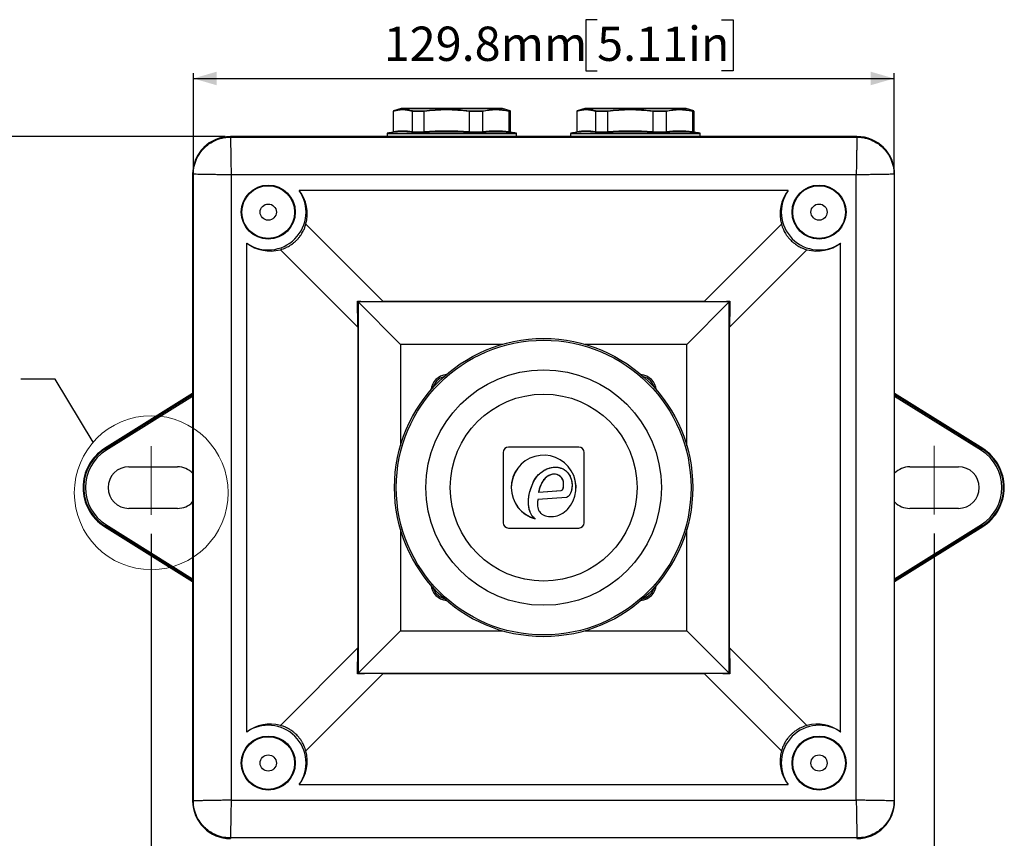
# Model space of a CAD drawing. Units: millimetres. Extents: x 5 to 836, y 5 to 589.
# Drawn here: x 189 to 371, y 272 to 424 of the extents above; entities that cross this region are included whole.
import ezdxf

# ---------------------------------------------------------------- set-up
doc = ezdxf.new("R2010")
doc.units = ezdxf.units.MM
doc.linetypes.add('CENTERX2', pattern=[20.32, 12.7, -2.54, 2.54, -2.54])
doc.layers.add('BORDER', color=179, linetype='Continuous')
doc.styles.add('SLDTEXTSTYLE9', font='TXT', dxfattribs={"width": 0.605})
doc.dimstyles.new('SLDDIMSTYLE0', dxfattribs={"dimtxt": 6.163965, "dimasz": 4.3, "dimexe": 0, "dimexo": 0.0625, "dimgap": 1.540991, "dimtad": 1, "dimdec": 1, "dimrnd": 1e-09, "dimzin": 4, "dimdsep": 46, "dimtxsty": 'SLDTEXTSTYLE9', "dimsah": 1, "dimcen": 0.09, "dimadec": 0, "dimazin": 1, "dimtfac": 1, "dimtdec": 1, "dimtofl": 0, "dimtmove": 0, "dimatfit": 3, "dimfxl": 0, "dimfrac": 2, "dimtolj": 1, "dimtzin": 12, "dimarcsym": 0})
doc.dimstyles.new('SLDDIMSTYLE1', dxfattribs={"dimtxt": 6.163965, "dimasz": 4.3, "dimexe": 0, "dimexo": 0.0625, "dimgap": 1.540991, "dimtad": 1, "dimdec": 1, "dimrnd": 1e-09, "dimzin": 12, "dimdsep": 46, "dimtxsty": 'SLDTEXTSTYLE9', "dimsah": 1, "dimcen": 0.09, "dimadec": 0, "dimazin": 3, "dimtfac": 1, "dimtdec": 1, "dimtofl": 0, "dimtmove": 0, "dimatfit": 3, "dimfxl": 0, "dimfrac": 2, "dimtolj": 1, "dimtzin": 12, "dimarcsym": 0})
doc.dimstyles.new('SLDDIMSTYLE2', dxfattribs={"dimtxt": 0.18, "dimasz": 4.3, "dimexe": 0, "dimexo": 0.0625, "dimgap": 0, "dimtad": 0, "dimtih": 1, "dimtoh": 1, "dimdec": 0, "dimrnd": 1e-09, "dimzin": 0, "dimdsep": 46, "dimtxsty": 'Standard', "dimblk1": 'NONE', "dimblk2": 'NONE', "dimsah": 1, "dimcen": 0.09, "dimadec": 0, "dimazin": 0, "dimtfac": 4.3, "dimtdec": 0, "dimtofl": 0, "dimtmove": 0, "dimatfit": 3, "dimldrblk": 'NONE', "dimfxl": 0, "dimfrac": 2, "dimtolj": 1, "dimtzin": 0, "dimarcsym": 0})

# ---------------------------------------------------------------- blocks, each defined once
blk = doc.blocks.new('_D')
at = {"layer": 'BORDER'}
for p, q in [((213.51, 328.35), (213.51, 153.91)), ((358.47, 328.38), (358.47, 153.91)), ((296.56, 165.79), (294.44, 165.79)), ((294.44, 165.79), (294.44, 156.32)), ((319.6, 165.79), (321.72, 165.79)), ((321.72, 165.79), (321.72, 156.32)), ((294.44, 156.32), (296.56, 156.32)), ((321.72, 156.32), (319.6, 156.32)), ((213.51, 154.91), (358.47, 154.91))]:
    blk.add_line(p, q, dxfattribs=at)
for points in [[(213.51, 154.91), (217.81, 153.66), (217.81, 156.16)], [(358.47, 154.91), (354.17, 156.16), (354.17, 153.66)]]:
    blk.add_solid(points, dxfattribs=at)
at = {"layer": 'BORDER', "char_height": 6.35, "attachment_point": 1, "style": 'SLDTEXTSTYLE9'}
for s, insert in [('145.0mm', (257.05, 164.51)), ('5.71in', (296.56, 164.51))]:
    blk.add_mtext(s, dxfattribs=dict(at, insert=insert))
blk = doc.blocks.new('_D_1')
at = {"layer": 'BORDER'}
for p, q in [((227.17, 401.89), (172.43, 401.89)), ((173.43, 401.89), (173.43, 185.27)), ((162.55, 312.75), (162.55, 314.86)), ((162.55, 314.86), (172.02, 314.86)), ((172.02, 314.86), (172.02, 312.75)), ((162.55, 289.7), (162.55, 287.58)), ((172.02, 287.58), (172.02, 289.7)), ((162.55, 287.58), (172.02, 287.58)), ((248.16, 185.27), (172.43, 185.27))]:
    blk.add_line(p, q, dxfattribs=at)
for points in [[(173.43, 401.89), (172.18, 397.59), (174.68, 397.59)], [(173.43, 185.27), (174.68, 189.57), (172.18, 189.57)]]:
    blk.add_solid(points, dxfattribs=at)
at = {"layer": 'BORDER', "char_height": 6.35, "attachment_point": 1, "rotation": 90, "style": 'SLDTEXTSTYLE9'}
for s, insert in [('8.53in', (163.83, 289.7)), ('216.6mm', (163.83, 250.19))]:
    blk.add_mtext(s, dxfattribs=dict(at, insert=insert))
blk = doc.blocks.new('_D_2')
at = {"layer": 'BORDER'}
for p, q in [((296.07, 423.51), (293.96, 423.51)), ((293.96, 423.51), (293.96, 414.05)), ((319.12, 423.51), (321.24, 423.51)), ((321.24, 423.51), (321.24, 414.05)), ((293.96, 414.05), (296.07, 414.05)), ((321.24, 414.05), (319.12, 414.05)), ((221.3, 395.89), (221.3, 413.63)), ((221.3, 412.63), (351.05, 412.63)), ((351.05, 395.89), (351.05, 413.63))]:
    blk.add_line(p, q, dxfattribs=at)
for points in [[(221.3, 412.63), (225.6, 411.38), (225.6, 413.88)], [(351.05, 412.63), (346.75, 413.88), (346.75, 411.38)]]:
    blk.add_solid(points, dxfattribs=at)
at = {"layer": 'BORDER', "char_height": 6.35, "attachment_point": 1, "style": 'SLDTEXTSTYLE9'}
for s, insert in [('129.8mm', (256.56, 422.23)), ('5.11in', (296.07, 422.23))]:
    blk.add_mtext(s, dxfattribs=dict(at, insert=insert))
blk = doc.blocks.new('_None')

msp = doc.modelspace()

# ---------------------------------------------------------------- linework, layer by layer
at = {"color": 7, "linetype": 'Continuous', "lineweight": 25}
for p, q in [((259.81, 407.09), (258.39, 406.62)), ((259.84, 407.1), (278.51, 407.1)), ((261.86, 406.62), (264.01, 406.62)), ((272.37, 406.62), (274.79, 406.62)), ((279.96, 406.62), (278.54, 407.09)), ((293.81, 407.09), (292.39, 406.62)), ((293.84, 407.1), (312.51, 407.1)), ((295.86, 406.62), (298.01, 406.62)), ((306.37, 406.62), (308.79, 406.62)), ((313.96, 406.62), (312.54, 407.09)), ((258.32, 406.53), (258.32, 402.76)), ((258.33, 406.53), (258.33, 406.53)), ((258.33, 406.53), (258.33, 402.76)), ((264, 406.53), (261.8, 406.53)), ((261.8, 406.53), (261.8, 402.76)), ((261.8, 406.53), (261.8, 406.53)), ((264, 406.53), (264, 406.53)), ((264, 406.53), (264, 402.76)), ((274.84, 406.53), (272.38, 406.53)), ((272.38, 406.53), (272.38, 402.76)), ((272.38, 406.53), (272.38, 406.53)), ((274.84, 406.53), (274.84, 406.53)), ((274.84, 406.53), (274.84, 402.76)), ((279.75, 406.53), (279.75, 406.53)), ((279.75, 406.53), (279.75, 402.76)), ((280.02, 402.76), (280.02, 406.53)), ((292.32, 406.53), (292.32, 402.76)), ((292.33, 406.53), (292.33, 406.53)), ((292.33, 406.53), (292.33, 402.76)), ((298, 406.53), (295.8, 406.53)), ((295.8, 406.53), (295.8, 402.76)), ((295.8, 406.53), (295.8, 406.53)), ((298, 406.53), (298, 406.53)), ((298, 406.53), (298, 402.76)), ((308.84, 406.53), (306.38, 406.53)), ((306.38, 406.53), (306.38, 402.76)), ((306.38, 406.53), (306.38, 406.53)), ((308.84, 406.53), (308.84, 406.53)), ((308.84, 406.53), (308.84, 402.76)), ((313.75, 406.53), (313.75, 406.53)), ((313.75, 406.53), (313.75, 402.76)), ((314.02, 402.76), (314.02, 406.53)), ((228.17, 401.77), (228.17, 401.89)), ((344.17, 401.89), (228.17, 401.89)), ((228.17, 401.77), (344.17, 401.77)), ((257.17, 402.41), (257.17, 401.89)), ((258.33, 402.76), (258.33, 402.76)), ((263.97, 402.66), (261.72, 402.66)), ((261.8, 402.76), (264, 402.76)), ((261.8, 402.76), (261.8, 402.76)), ((264, 402.76), (264, 402.76)), ((272.38, 402.76), (274.84, 402.76)), ((272.38, 402.76), (272.38, 402.76)), ((274.91, 402.66), (272.38, 402.66)), ((274.84, 402.76), (274.84, 402.76)), ((279.75, 402.76), (279.75, 402.76)), ((281.17, 401.89), (281.17, 402.41)), ((291.17, 402.41), (291.17, 401.89)), ((292.33, 402.76), (292.33, 402.76)), ((297.97, 402.66), (295.72, 402.66)), ((295.8, 402.76), (298, 402.76)), ((295.8, 402.76), (295.8, 402.76)), ((298, 402.76), (298, 402.76)), ((306.38, 402.76), (308.84, 402.76)), ((306.38, 402.76), (306.38, 402.76)), ((308.91, 402.66), (306.38, 402.66)), ((308.84, 402.76), (308.84, 402.76)), ((313.75, 402.76), (313.75, 402.76)), ((315.17, 401.89), (315.17, 402.41)), ((344.17, 401.77), (344.17, 401.89)), ((221.3, 394.89), (221.17, 394.89)), ((221.17, 394.89), (221.17, 278.89)), ((221.3, 278.89), (221.3, 394.89)), ((228.3, 394.77), (228.3, 279.02)), ((344.05, 394.77), (228.3, 394.77)), ((344.05, 279.02), (344.05, 394.77)), ((351.05, 394.89), (351.05, 278.89)), ((351.05, 394.89), (351.17, 394.89)), ((351.17, 278.89), (351.17, 394.89)), ((331.43, 391.89), (240.92, 391.89)), ((242.13, 385.65), (256.47, 371.32)), ((315.88, 371.32), (330.21, 385.65)), ((231.17, 382.15), (231.17, 291.64)), ((341.17, 291.64), (341.17, 382.15)), ((251.75, 366.6), (237.41, 380.93)), ((334.93, 380.93), (320.6, 366.6)), ((251.68, 371.39), (251.82, 371.25)), ((251.82, 371.25), (251.82, 302.54)), ((320.53, 371.25), (251.82, 371.25)), ((251.82, 371.25), (259.66, 363.4)), ((315.88, 371.32), (256.47, 371.32)), ((320.53, 371.25), (312.68, 363.4)), ((320.67, 371.39), (320.53, 371.25)), ((320.53, 302.54), (320.53, 371.25)), ((251.75, 366.6), (251.75, 307.19)), ((320.6, 307.19), (320.6, 366.6)), ((221.17, 354.29), (204.87, 344.1)), ((367.48, 344.1), (351.17, 354.29)), ((204.94, 343.99), (204.87, 344.1)), ((205.1, 343.73), (204.94, 343.99)), ((278.67, 343.39), (278.67, 330.39)), ((292.67, 344.39), (279.67, 344.39)), ((293.67, 330.39), (293.67, 343.39)), ((367.25, 343.73), (367.41, 343.99)), ((367.41, 343.99), (367.48, 344.1)), ((209.37, 340.75), (218.37, 340.75)), ((353.97, 340.75), (362.97, 340.75)), ((285.24, 336.04), (289.42, 336.35)), ((285.25, 336.05), (285.24, 336.05)), ((285.25, 336.05), (289.41, 336.35)), ((289.41, 336.35), (289.41, 336.35)), ((290.39, 335.08), (285.09, 334.69)), ((290.39, 335.07), (285.1, 334.68)), ((290.39, 335.07), (290.39, 335.08)), ((218.37, 333.03), (209.37, 333.03)), ((362.97, 333.03), (353.97, 333.03)), ((205.1, 330.05), (204.94, 329.8)), ((367.25, 330.05), (367.41, 329.8)), ((204.94, 329.8), (204.87, 329.69)), ((204.87, 329.69), (221.17, 319.5)), ((279.67, 329.39), (292.67, 329.39)), ((351.17, 319.5), (367.48, 329.69)), ((367.41, 329.8), (367.48, 329.69)), ((251.82, 302.54), (259.66, 310.38)), ((320.53, 302.54), (312.68, 310.38)), ((237.41, 292.86), (251.75, 307.19)), ((320.6, 307.19), (334.93, 292.86)), ((256.47, 302.47), (242.13, 288.13)), ((251.68, 302.4), (251.82, 302.54)), ((251.82, 302.54), (320.53, 302.54)), ((256.47, 302.47), (315.88, 302.47)), ((330.21, 288.13), (315.88, 302.47)), ((320.67, 302.4), (320.53, 302.54)), ((240.92, 281.89), (331.43, 281.89)), ((228.3, 279.02), (344.05, 279.02)), ((221.3, 278.89), (221.17, 278.89)), ((351.05, 278.89), (351.17, 278.89)), ((344.17, 272.02), (228.17, 272.02)), ((228.17, 272.02), (228.17, 271.89)), ((344.17, 272.02), (344.17, 271.89))]:
    msp.add_line(p, q, dxfattribs=at)
at = {"color": 8, "linetype": 'Continuous', "lineweight": 25}
for p, q in [((258.39, 406.62), (258.4, 406.62)), ((268.25, 407.09), (259.81, 407.09)), ((278.54, 407.09), (268.25, 407.09)), ((279.69, 406.62), (279.96, 406.62)), ((292.39, 406.62), (292.4, 406.62)), ((302.25, 407.09), (293.81, 407.09)), ((312.54, 407.09), (302.25, 407.09)), ((313.69, 406.62), (313.96, 406.62)), ((258.33, 406.53), (258.32, 406.53)), ((280.02, 406.53), (279.75, 406.53)), ((292.33, 406.53), (292.32, 406.53)), ((314.02, 406.53), (313.75, 406.53)), ((267.99, 402.41), (257.17, 402.41)), ((257.26, 402.51), (268, 402.51)), ((258.24, 402.66), (258.24, 402.66)), ((258.32, 402.76), (258.33, 402.76)), ((281.17, 402.41), (267.99, 402.41)), ((268, 402.51), (281.09, 402.51)), ((279.75, 402.76), (280.02, 402.76)), ((280.11, 402.66), (279.83, 402.66)), ((301.99, 402.41), (291.17, 402.41)), ((291.26, 402.51), (302, 402.51)), ((292.24, 402.66), (292.24, 402.66)), ((292.32, 402.76), (292.33, 402.76)), ((315.17, 402.41), (301.99, 402.41)), ((302, 402.51), (315.09, 402.51)), ((313.75, 402.76), (314.02, 402.76)), ((314.11, 402.66), (313.83, 402.66)), ((259.66, 363.4), (259.66, 344.59)), ((278.47, 363.4), (259.66, 363.4)), ((312.68, 363.4), (293.87, 363.4)), ((312.68, 344.59), (312.68, 363.4)), ((204.94, 343.99), (221.17, 354.13)), ((221.17, 353.78), (205.1, 343.73)), ((351.17, 354.13), (367.41, 343.99)), ((367.25, 343.73), (351.17, 353.78)), ((205.1, 330.05), (221.17, 320.01)), ((351.17, 320.01), (367.25, 330.05)), ((221.17, 319.66), (204.94, 329.8)), ((259.66, 329.19), (259.66, 310.38)), ((312.68, 310.38), (312.68, 329.19)), ((367.41, 329.8), (351.17, 319.66)), ((259.66, 310.38), (278.47, 310.38)), ((293.87, 310.38), (312.68, 310.38))]:
    msp.add_line(p, q, dxfattribs=at)
at = {"color": 179, "linetype": 'CENTERX2', "lineweight": 18}
msp.add_line((358.47, 344.6), (358.47, 329.38), dxfattribs=at)
at = {"color": 7, "linetype": 'Continuous', "lineweight": 25, "flags": 128}
for points in [[(285.24, 336.05), (285.24, 336.04), (285.24, 336.04)], [(289.41, 336.35), (289.41, 336.35), (289.42, 336.35), (289.42, 336.35)], [(285.1, 334.68), (285.1, 334.69), (285.09, 334.69)], [(290.55, 332.79), (290.55, 332.79), (290.55, 332.79), (290.55, 332.79)]]:
    msp.add_lwpolyline(points, dxfattribs=at)
at = {"color": 7, "linetype": 'Continuous', "lineweight": 25}
for centre, radius in [((235.17, 387.89), 5), ((235.17, 387.89), 4.88), ((337.17, 387.89), 5), ((337.17, 387.89), 4.88), ((235.17, 387.89), 1.5), ((337.17, 387.89), 1.5), ((286.17, 336.89), 27.61), ((286.17, 336.89), 27.29), ((286.17, 336.89), 21.8), ((286.17, 336.89), 17.3), ((235.17, 285.89), 5), ((235.17, 285.89), 4.88), ((337.17, 285.89), 5), ((337.17, 285.89), 4.88), ((235.17, 285.89), 1.5), ((337.17, 285.89), 1.5)]:
    msp.add_circle(centre, radius, dxfattribs=at)
at = {"color": 7, "linetype": 'Continuous', "lineweight": 18}
msp.add_circle((213.51, 335.94), 14.25, dxfattribs=at)
at = {"color": 7, "linetype": 'Continuous', "lineweight": 25}
for centre, radius, start, end in [((258.42, 406.53), 0.1, 108.4349, 180), ((259.84, 407), 0.1, 90, 108.4349), ((278.51, 407), 0.1, 71.5651, 90), ((279.92, 406.53), 0.1, 0, 71.5651), ((292.42, 406.53), 0.1, 108.4349, 180), ((293.84, 407), 0.1, 90, 108.4349), ((312.51, 407), 0.1, 71.5651, 90), ((313.92, 406.53), 0.1, 0, 71.5651), ((228.17, 394.89), 7, 90, 180), ((257.27, 402.41), 0.1, 99.1418, 180), ((269.17, 328.47), 75, 98.3839, 99.1418), ((259.98, 390.11), 12.68, 82.1073, 97.8927), ((258.22, 402.76), 0.1, 278.3839, 0), ((260.06, 390.19), 12.69, 82.1448, 97.8552), ((268.18, 329.19), 73.59, 86.7255, 93.2745), ((268.19, 329.19), 73.69, 86.7411, 93.2589), ((277.3, 377.54), 25.35, 84.4425, 95.5575), ((277.37, 377.47), 25.31, 84.4159, 95.5841), ((280.12, 402.76), 0.1, 180, 261.6161), ((269.17, 328.47), 75, 80.8582, 81.6161), ((281.07, 402.41), 0.1, 0, 80.8582), ((291.27, 402.41), 0.1, 99.1418, 180), ((303.17, 328.47), 75, 98.3839, 99.1418), ((293.98, 390.11), 12.68, 82.1073, 97.8927), ((292.22, 402.76), 0.1, 278.3839, 0), ((294.06, 390.19), 12.69, 82.1448, 97.8552), ((302.18, 329.19), 73.59, 86.7255, 93.2745), ((302.19, 329.19), 73.69, 86.7411, 93.2589), ((311.3, 377.54), 25.35, 84.4425, 95.5575), ((311.37, 377.47), 25.31, 84.4159, 95.5841), ((314.12, 402.76), 0.1, 180, 261.6161), ((303.17, 328.47), 75, 80.8582, 81.6161), ((315.07, 402.41), 0.1, 0, 80.8582), ((344.17, 394.89), 7, 0, 90), ((235.17, 387.89), 7, 235.1501, 34.8499), ((337.17, 387.89), 7, 145.1501, 304.8499), ((268.5, 354.57), 2.95, 105.4383, 164.5617), ((209.37, 336.89), 8.5, 122, 238), ((209.37, 336.89), 8.37, 122, 238), ((209.37, 336.89), 8.07, 122, 238), ((279.67, 343.39), 1, 90, 180), ((286.17, 336.89), 6, 316.8417, 254.8442), ((286.17, 336.89), 5.99, 316.8453, 254.5577), ((292.67, 343.39), 1, 0, 90), ((362.97, 336.89), 8.07, 302, 58), ((362.97, 336.89), 8.37, 302, 58), ((362.97, 336.89), 8.5, 302, 58), ((209.37, 336.89), 3.86, 90, 270), ((218.37, 336.89), 3.86, 43.5044, 90), ((353.97, 336.89), 3.86, 90, 136.4956), ((362.97, 336.89), 3.86, 270, 90), ((218.37, 336.89), 3.86, 270, 316.4956), ((353.97, 336.89), 3.86, 223.5044, 270), ((279.67, 330.39), 1, 180, 270), ((292.67, 330.39), 1, 270, 0), ((268.5, 319.22), 2.95, 195.4383, 254.5617), ((235.17, 285.89), 7, 325.1501, 124.8499), ((337.17, 285.89), 7, 55.1501, 214.8499), ((228.17, 278.89), 7, 180, 270), ((344.17, 278.89), 7, 270, 0)]:
    msp.add_arc(centre, radius, start, end, dxfattribs=at)
at = {"color": 8, "linetype": 'Continuous', "lineweight": 25}
for centre, radius, start, end in [((268.5, 354.57), 3.25, 96.0997, 173.9003), ((303.85, 354.57), 3.25, 6.0997, 83.9003), ((303.85, 354.57), 2.95, 15.4383, 74.5617), ((268.5, 319.22), 3.25, 186.0997, 263.9003), ((303.85, 319.22), 3.25, 276.0997, 353.9003), ((303.85, 319.22), 2.95, 285.4383, 344.5617)]:
    msp.add_arc(centre, radius, start, end, dxfattribs=at)
at = {"color": 7, "linetype": 'Continuous', "lineweight": 25}
for centre, major_axis, ratio, start_param, end_param in [((235.17, 387.53), (0, 7.22), 0.998747, 4.44913, 5.361151), ((337.17, 387.53), (0, 7.22), 0.998747, 0.922034, 1.834056), ((235.54, 387.89), (7.22, 0), 0.998747, 4.063627, 4.975648), ((336.81, 387.89), (7.22, 0), 0.998747, 4.44913, 5.361151), ((251.47, 371.6), (7.26, -0.19), 0.027844, 4.74174, 5.472818), ((251.47, 371.6), (-0.19, 7.26), 0.027844, 3.95196, 4.683038), ((320.88, 371.6), (7.26, 0.19), 0.027844, 3.95196, 4.683038), ((320.88, 371.6), (0.19, 7.26), 0.027844, 1.600147, 2.331225), ((251.47, 302.19), (0.19, 7.26), 0.027844, 4.74174, 5.472818), ((320.88, 302.19), (-0.19, 7.26), 0.027844, 0.810367, 1.541446), ((251.47, 302.19), (7.26, 0.19), 0.027844, 0.810367, 1.541446), ((320.88, 302.19), (7.26, -0.19), 0.027844, 1.600147, 2.331225), ((235.54, 285.89), (7.22, 0), 0.998747, 1.307537, 2.219559), ((336.81, 285.89), (7.22, 0), 0.998747, 0.922034, 1.834056), ((235.17, 286.26), (0, 7.22), 0.998747, 4.063627, 4.975648), ((337.17, 286.26), (0, 7.22), 0.998747, 1.307537, 2.219559)]:
    msp.add_ellipse(centre, major_axis=major_axis, ratio=ratio, start_param=start_param, end_param=end_param, dxfattribs=at)
for points in [[(261.8, 406.53), (261.22, 406.67), (260.06, 406.95), (258.91, 406.67), (258.33, 406.53)], [(279.75, 406.53), (278.93, 406.67), (277.3, 406.95), (275.66, 406.67), (274.84, 406.53)], [(295.8, 406.53), (295.22, 406.67), (294.06, 406.95), (292.91, 406.67), (292.33, 406.53)], [(313.75, 406.53), (312.93, 406.67), (311.3, 406.95), (309.66, 406.67), (308.84, 406.53)]]:
    msp.add_open_spline(points, degree=3, dxfattribs=at)
for points, knots in [([(258.4, 406.62), (258.39, 406.62), (258.39, 406.62), (258.37, 406.61), (258.36, 406.6), (258.35, 406.59), (258.34, 406.58), (258.33, 406.56), (258.33, 406.54), (258.33, 406.53), (258.33, 406.53)], [0, 0, 0, 0, 0.024817, 0.198106, 0.331221, 0.46803, 0.599139, 0.733915, 0.865041, 1, 1, 1, 1]), ([(258.4, 406.62), (258.97, 406.76), (259.62, 406.92), (260.55, 406.9), (261.13, 406.83), (261.63, 406.69), (261.86, 406.62)], [0, 0, 0, 0, 0.499855, 0.560997, 0.805694, 1, 1, 1, 1]), ([(261.86, 406.62), (261.86, 406.62), (261.85, 406.62), (261.84, 406.61), (261.82, 406.59), (261.8, 406.56), (261.8, 406.54), (261.8, 406.53)], [0, 0, 0, 0, 0.024887, 0.198661, 0.468417, 0.734129, 1, 1, 1, 1]), ([(272.38, 406.53), (270.97, 406.67), (268.18, 406.95), (265.39, 406.67), (264, 406.53)], [0, 0, 0, 0, 0.501791, 1, 1, 1, 1]), ([(264.01, 406.62), (264.01, 406.62), (264.01, 406.62), (264, 406.61), (264, 406.59), (264, 406.56), (264, 406.54), (264, 406.53)], [0, 0, 0, 0, 0.024887, 0.198661, 0.468417, 0.734129, 1, 1, 1, 1]), ([(264.01, 406.62), (264.7, 406.7), (266.09, 406.86), (267.65, 406.91), (268.86, 406.9), (269.72, 406.87), (270.95, 406.79), (271.83, 406.69), (272.37, 406.62)], [0, 0, 0, 0, 0.248589, 0.498168, 0.559532, 0.682275, 0.805155, 1, 1, 1, 1]), ([(272.37, 406.62), (272.37, 406.62), (272.38, 406.62), (272.38, 406.61), (272.38, 406.59), (272.38, 406.56), (272.38, 406.54), (272.38, 406.53)], [0, 0, 0, 0, 0.024887, 0.198661, 0.468417, 0.734129, 1, 1, 1, 1]), ([(274.79, 406.62), (275.61, 406.76), (276.52, 406.92), (277.84, 406.9), (278.66, 406.83), (279.37, 406.69), (279.69, 406.62)], [0, 0, 0, 0, 0.499855, 0.560997, 0.805694, 1, 1, 1, 1]), ([(274.79, 406.62), (274.79, 406.62), (274.8, 406.62), (274.81, 406.61), (274.83, 406.59), (274.84, 406.56), (274.84, 406.54), (274.84, 406.53)], [0, 0, 0, 0, 0.024887, 0.198661, 0.468417, 0.734129, 1, 1, 1, 1]), ([(279.75, 406.53), (279.75, 406.53), (279.75, 406.54), (279.75, 406.56), (279.74, 406.58), (279.73, 406.59), (279.72, 406.6), (279.71, 406.61), (279.7, 406.62), (279.69, 406.62), (279.69, 406.62)], [0, 0, 0, 0, 0.131113, 0.266085, 0.39718, 0.53197, 0.665075, 0.801894, 0.975183, 1, 1, 1, 1]), ([(292.4, 406.62), (292.39, 406.62), (292.39, 406.62), (292.37, 406.61), (292.36, 406.6), (292.35, 406.59), (292.34, 406.58), (292.33, 406.56), (292.33, 406.54), (292.33, 406.53), (292.33, 406.53)], [0, 0, 0, 0, 0.024817, 0.198106, 0.331221, 0.46803, 0.599139, 0.733915, 0.865041, 1, 1, 1, 1]), ([(292.4, 406.62), (292.97, 406.76), (293.62, 406.92), (294.55, 406.9), (295.13, 406.83), (295.63, 406.69), (295.86, 406.62)], [0, 0, 0, 0, 0.4998554, 0.5609974, 0.8056943, 1, 1, 1, 1]), ([(295.86, 406.62), (295.86, 406.62), (295.85, 406.62), (295.84, 406.61), (295.82, 406.59), (295.8, 406.56), (295.8, 406.54), (295.8, 406.53)], [0, 0, 0, 0, 0.024887, 0.198661, 0.468417, 0.734129, 1, 1, 1, 1]), ([(306.38, 406.53), (304.97, 406.67), (302.18, 406.95), (299.39, 406.67), (298, 406.53)], [0, 0, 0, 0, 0.501791, 1, 1, 1, 1]), ([(298.01, 406.62), (298.01, 406.62), (298.01, 406.62), (298, 406.61), (298, 406.59), (298, 406.56), (298, 406.54), (298, 406.53)], [0, 0, 0, 0, 0.024887, 0.198661, 0.468417, 0.734129, 1, 1, 1, 1]), ([(298.01, 406.62), (298.7, 406.7), (300.09, 406.86), (301.65, 406.91), (302.86, 406.9), (303.72, 406.87), (304.95, 406.79), (305.83, 406.69), (306.37, 406.62)], [0, 0, 0, 0, 0.248589, 0.498168, 0.559532, 0.682275, 0.805155, 1, 1, 1, 1]), ([(306.37, 406.62), (306.37, 406.62), (306.38, 406.62), (306.38, 406.61), (306.38, 406.59), (306.38, 406.56), (306.38, 406.54), (306.38, 406.53)], [0, 0, 0, 0, 0.024887, 0.198661, 0.468417, 0.734129, 1, 1, 1, 1]), ([(308.79, 406.62), (309.61, 406.76), (310.52, 406.92), (311.84, 406.9), (312.66, 406.83), (313.37, 406.69), (313.69, 406.62)], [0, 0, 0, 0, 0.499855, 0.560997, 0.805694, 1, 1, 1, 1]), ([(308.79, 406.62), (308.79, 406.62), (308.8, 406.62), (308.81, 406.61), (308.83, 406.59), (308.84, 406.56), (308.84, 406.54), (308.84, 406.53)], [0, 0, 0, 0, 0.024887, 0.198661, 0.468417, 0.734129, 1, 1, 1, 1]), ([(313.75, 406.53), (313.75, 406.53), (313.75, 406.54), (313.75, 406.56), (313.74, 406.58), (313.73, 406.59), (313.72, 406.6), (313.71, 406.61), (313.7, 406.62), (313.69, 406.62), (313.69, 406.62)], [0, 0, 0, 0, 0.131113, 0.266085, 0.39718, 0.53197, 0.665075, 0.801894, 0.975183, 1, 1, 1, 1]), ([(221.3, 394.89), (221.32, 395.27), (221.36, 396.17), (221.77, 397.54), (222.45, 398.79), (223.29, 399.78), (224.28, 400.62), (225.53, 401.3), (226.9, 401.71), (227.79, 401.75), (228.17, 401.77)], [0, 0, 0, 0, 0.105529, 0.248317, 0.39268, 0.5, 0.607321, 0.751683, 0.894471, 1, 1, 1, 1]), ([(228.17, 401.77), (228.17, 401.74), (228.18, 401.68), (228.18, 401.31), (228.19, 400.84), (228.2, 400.32), (228.21, 399.76), (228.22, 399.21), (228.23, 398.67), (228.24, 398.08), (228.25, 397.3), (228.27, 396.21), (228.29, 395.3), (228.3, 394.77)], [0, 0, 0, 0, 0.1196792, 0.2428595, 0.3269998, 0.4127005, 0.4999619, 0.5578864, 0.6188908, 0.6829751, 0.7501388, 0.854519, 1, 1, 1, 1]), ([(258.24, 402.66), (258.24, 402.66), (258.25, 402.67), (258.25, 402.67), (258.27, 402.67), (258.28, 402.68), (258.3, 402.69), (258.31, 402.7), (258.32, 402.72), (258.32, 402.73), (258.33, 402.75), (258.33, 402.76), (258.33, 402.76)], [0, 0, 0, 0, 0.022248, 0.062655, 0.180581, 0.301817, 0.41747, 0.53633, 0.650605, 0.768099, 0.882381, 1, 1, 1, 1]), ([(261.72, 402.66), (261.72, 402.66), (261.73, 402.67), (261.74, 402.67), (261.76, 402.68), (261.78, 402.7), (261.79, 402.73), (261.8, 402.75), (261.8, 402.76)], [0, 0, 0, 0, 0.022321, 0.062859, 0.301977, 0.536454, 0.768175, 1, 1, 1, 1]), ([(264, 402.76), (264, 402.75), (264, 402.73), (263.99, 402.7), (263.99, 402.68), (263.98, 402.67), (263.98, 402.67), (263.97, 402.66), (263.97, 402.66)], [0, 0, 0, 0, 0.2318247, 0.463546, 0.6980231, 0.9371406, 0.9776789, 1, 1, 1, 1]), ([(272.38, 402.76), (272.38, 402.75), (272.37, 402.73), (272.38, 402.7), (272.38, 402.68), (272.38, 402.67), (272.38, 402.67), (272.38, 402.66), (272.38, 402.66)], [0, 0, 0, 0, 0.231825, 0.463546, 0.698023, 0.937141, 0.977679, 1, 1, 1, 1]), ([(274.84, 402.76), (274.84, 402.75), (274.85, 402.73), (274.86, 402.7), (274.88, 402.68), (274.89, 402.67), (274.9, 402.67), (274.9, 402.66), (274.91, 402.66)], [0, 0, 0, 0, 0.231825, 0.463546, 0.698023, 0.937141, 0.977679, 1, 1, 1, 1]), ([(279.75, 402.76), (279.75, 402.76), (279.75, 402.75), (279.76, 402.73), (279.76, 402.72), (279.77, 402.7), (279.78, 402.69), (279.79, 402.68), (279.81, 402.67), (279.82, 402.67), (279.83, 402.67), (279.83, 402.66), (279.83, 402.66)], [0, 0, 0, 0, 0.114275, 0.231901, 0.346165, 0.46367, 0.579313, 0.698183, 0.816104, 0.937346, 0.977752, 1, 1, 1, 1]), ([(292.24, 402.66), (292.24, 402.66), (292.25, 402.67), (292.25, 402.67), (292.27, 402.67), (292.28, 402.68), (292.3, 402.69), (292.31, 402.7), (292.32, 402.72), (292.32, 402.73), (292.33, 402.75), (292.33, 402.76), (292.33, 402.76)], [0, 0, 0, 0, 0.0222484, 0.0626545, 0.1805809, 0.3018168, 0.4174696, 0.5363299, 0.6506047, 0.7680994, 0.8823812, 1, 1, 1, 1]), ([(295.72, 402.66), (295.72, 402.66), (295.73, 402.67), (295.74, 402.67), (295.76, 402.68), (295.78, 402.7), (295.79, 402.73), (295.8, 402.75), (295.8, 402.76)], [0, 0, 0, 0, 0.022321, 0.062859, 0.301977, 0.536454, 0.768175, 1, 1, 1, 1]), ([(298, 402.76), (298, 402.75), (298, 402.73), (297.99, 402.7), (297.99, 402.68), (297.98, 402.67), (297.98, 402.67), (297.97, 402.66), (297.97, 402.66)], [0, 0, 0, 0, 0.231825, 0.463546, 0.698023, 0.937141, 0.977679, 1, 1, 1, 1]), ([(306.38, 402.76), (306.38, 402.75), (306.37, 402.73), (306.38, 402.7), (306.38, 402.68), (306.38, 402.67), (306.38, 402.67), (306.38, 402.66), (306.38, 402.66)], [0, 0, 0, 0, 0.2318247, 0.463546, 0.6980231, 0.9371406, 0.9776789, 1, 1, 1, 1]), ([(308.84, 402.76), (308.84, 402.75), (308.85, 402.73), (308.86, 402.7), (308.88, 402.68), (308.89, 402.67), (308.9, 402.67), (308.9, 402.66), (308.91, 402.66)], [0, 0, 0, 0, 0.2318247, 0.463546, 0.6980231, 0.9371406, 0.9776789, 1, 1, 1, 1]), ([(313.75, 402.76), (313.75, 402.76), (313.75, 402.75), (313.76, 402.73), (313.76, 402.72), (313.77, 402.7), (313.78, 402.69), (313.79, 402.68), (313.81, 402.67), (313.82, 402.67), (313.83, 402.67), (313.83, 402.66), (313.83, 402.66)], [0, 0, 0, 0, 0.114275, 0.231901, 0.346165, 0.46367, 0.579313, 0.698183, 0.816104, 0.937346, 0.977752, 1, 1, 1, 1]), ([(344.17, 401.77), (344.17, 401.74), (344.17, 401.68), (344.17, 401.31), (344.16, 400.84), (344.15, 400.32), (344.14, 399.76), (344.13, 399.21), (344.12, 398.67), (344.11, 398.08), (344.1, 397.3), (344.08, 396.21), (344.06, 395.3), (344.05, 394.77)], [0, 0, 0, 0, 0.1196806, 0.2428614, 0.3270015, 0.4127016, 0.4999619, 0.5578896, 0.6188952, 0.6829784, 0.7501388, 0.854522, 1, 1, 1, 1]), ([(344.17, 401.77), (344.55, 401.75), (345.45, 401.71), (346.82, 401.3), (348.07, 400.62), (349.06, 399.78), (349.9, 398.79), (350.58, 397.54), (350.99, 396.17), (351.03, 395.27), (351.05, 394.89)], [0, 0, 0, 0, 0.105529, 0.248317, 0.39268, 0.5, 0.607321, 0.751683, 0.894471, 1, 1, 1, 1]), ([(228.3, 394.77), (227.77, 394.78), (226.86, 394.8), (225.69, 394.82), (224.79, 394.83), (224.03, 394.85), (223.24, 394.86), (222.45, 394.87), (221.8, 394.89), (221.39, 394.89), (221.33, 394.89), (221.3, 394.89)], [0, 0, 0, 0, 0.145524, 0.24994, 0.3388, 0.422194, 0.500118, 0.630341, 0.757062, 0.880282, 1, 1, 1, 1]), ([(351.05, 394.89), (351.02, 394.89), (350.96, 394.89), (350.59, 394.89), (350.12, 394.88), (349.6, 394.87), (349.04, 394.86), (348.49, 394.85), (347.95, 394.84), (347.36, 394.83), (346.58, 394.82), (345.49, 394.8), (344.58, 394.78), (344.05, 394.77)], [0, 0, 0, 0, 0.119679, 0.24286, 0.327, 0.412701, 0.499962, 0.557886, 0.618891, 0.682975, 0.750139, 0.854519, 1, 1, 1, 1]), ([(237.41, 380.93), (237.56, 380.98), (237.86, 381.06), (238.32, 381.24), (238.74, 381.45), (239.06, 381.62), (239.37, 381.82), (239.6, 381.98), (239.83, 382.15), (240.02, 382.31), (240.2, 382.47), (240.37, 382.63), (240.54, 382.8), (240.7, 382.98), (240.87, 383.18), (241.06, 383.42), (241.25, 383.69), (241.45, 384.02), (241.64, 384.35), (241.8, 384.69), (241.92, 385), (242.04, 385.33), (242.1, 385.53), (242.13, 385.65)], [0, 0, 0, 0, 0.1085263, 0.217638, 0.2780273, 0.3389328, 0.3744825, 0.4105157, 0.4343202, 0.458621, 0.4773055, 0.4964993, 0.5152016, 0.534481, 0.5582238, 0.5826356, 0.6235355, 0.6654299, 0.7261475, 0.7875104, 0.8500128, 0.9126986, 1, 1, 1, 1]), ([(330.21, 385.65), (330.31, 385.35), (330.45, 384.87), (330.85, 384.07), (331.22, 383.5), (331.57, 383.06), (331.91, 382.69), (332.28, 382.34), (332.76, 381.96), (333.36, 381.57), (334, 381.25), (334.52, 381.05), (334.81, 380.97), (334.93, 380.93)], [0, 0, 0, 0, 0.217764, 0.339076, 0.41062, 0.458656, 0.496453, 0.534344, 0.582409, 0.665098, 0.788545, 0.912582, 1, 1, 1, 1]), ([(284.58, 331.12), (284.48, 331.19), (284.28, 331.33), (284, 331.66), (283.77, 332.1), (283.52, 332.73), (283.38, 333.51), (283.33, 334.43), (283.42, 335.37), (283.7, 336.46), (284.12, 337.68), (284.73, 338.77), (285.45, 339.52), (286.1, 340.01), (286.83, 340.39), (287.54, 340.61), (288.2, 340.68), (288.78, 340.66), (289.35, 340.52), (289.87, 340.29), (290.31, 339.98), (290.66, 339.62), (290.95, 339.21), (291.17, 338.76), (291.33, 338.26), (291.43, 337.69), (291.44, 337.07), (291.36, 336.55), (291.27, 336.14), (291.17, 335.85), (291.03, 335.58), (290.86, 335.36), (290.68, 335.2), (290.53, 335.12), (290.43, 335.08), (290.39, 335.07)], [0, 0, 0, 0, 0.017878, 0.03628, 0.063811, 0.092063, 0.135885, 0.180842, 0.228255, 0.276717, 0.347485, 0.420302, 0.460087, 0.500956, 0.540746, 0.581914, 0.610306, 0.639453, 0.667879, 0.697351, 0.722449, 0.748373, 0.771929, 0.796031, 0.82273, 0.849966, 0.881604, 0.914105, 0.928958, 0.943934, 0.958823, 0.974208, 0.984234, 0.99467, 1, 1, 1, 1]), ([(284.61, 331.1), (284.51, 331.17), (284.31, 331.32), (284.03, 331.64), (283.79, 332.07), (283.55, 332.67), (283.4, 333.43), (283.34, 334.32), (283.4, 335.24), (283.65, 336.26), (284.01, 337.35), (284.48, 338.37), (285.08, 339.15), (285.69, 339.71), (286.39, 340.18), (287.09, 340.48), (287.77, 340.64), (288.38, 340.68), (289, 340.61), (289.57, 340.43), (290.07, 340.16), (290.47, 339.83), (290.79, 339.44), (291.06, 338.98), (291.28, 338.43), (291.42, 337.81), (291.44, 337.17), (291.37, 336.63), (291.28, 336.19), (291.18, 335.88), (291.05, 335.62), (290.91, 335.43), (290.76, 335.28), (290.63, 335.18), (290.5, 335.12), (290.43, 335.09), (290.39, 335.08)], [0, 0, 0, 0, 0.017869, 0.036214, 0.063026, 0.090537, 0.133057, 0.176677, 0.222912, 0.270152, 0.331903, 0.394616, 0.435236, 0.477052, 0.517665, 0.559543, 0.589663, 0.620571, 0.650734, 0.682072, 0.708083, 0.735012, 0.758684, 0.782993, 0.814052, 0.846007, 0.877103, 0.909071, 0.926656, 0.944413, 0.956895, 0.969649, 0.978934, 0.988481, 0.994222, 1, 1, 1, 1]), ([(289.42, 336.35), (289.48, 336.38), (289.59, 336.42), (289.72, 336.55), (289.85, 336.88), (289.82, 337.42), (289.88, 338.1), (289.56, 338.69), (289.12, 339.1), (288.58, 339.37), (287.96, 339.41), (287.29, 339.22), (286.58, 338.8), (285.84, 337.93), (285.44, 336.94), (285.28, 336.22), (285.24, 336.04)], [0, 0, 0, 0, 0.024142, 0.039842, 0.05927, 0.140096, 0.219559, 0.281646, 0.357811, 0.418301, 0.479047, 0.562188, 0.649328, 0.751949, 0.939022, 1, 1, 1, 1]), ([(289.41, 336.35), (289.48, 336.38), (289.59, 336.43), (289.72, 336.55), (289.84, 336.87), (289.81, 337.4), (289.88, 338.06), (289.58, 338.65), (289.16, 339.07), (288.62, 339.35), (288, 339.41), (287.33, 339.23), (286.62, 338.83), (285.89, 337.99), (285.47, 337), (285.29, 336.26), (285.24, 336.05)], [0, 0, 0, 0, 0.0238343, 0.0393587, 0.05852, 0.1367635, 0.2169522, 0.2762221, 0.3519747, 0.413782, 0.475908, 0.5576365, 0.6432943, 0.7461429, 0.9252226, 1, 1, 1, 1]), ([(289.41, 336.35), (289.48, 336.38), (289.6, 336.43), (289.72, 336.57), (289.83, 336.88), (289.81, 337.39), (289.88, 338.01), (289.62, 338.59), (289.2, 339.04), (288.63, 339.36), (287.95, 339.4), (287.27, 339.2), (286.56, 338.77), (285.82, 337.88), (285.44, 336.9), (285.28, 336.2), (285.25, 336.05)], [0, 0, 0, 0, 0.02527, 0.0411, 0.061573, 0.133868, 0.210695, 0.267339, 0.341328, 0.415975, 0.480879, 0.565108, 0.653407, 0.756275, 0.949642, 1, 1, 1, 1]), ([(285.09, 334.69), (285.07, 334.45), (285.01, 333.86), (285.06, 333.01), (285.45, 332.3), (285.92, 331.86), (286.68, 331.56), (287.73, 331.47), (289.13, 331.7), (290, 332.35), (290.49, 332.74), (290.55, 332.79)], [0, 0, 0, 0, 0.089113, 0.220167, 0.308093, 0.382303, 0.456457, 0.604102, 0.769358, 0.970304, 1, 1, 1, 1]), ([(285.1, 334.68), (285.07, 334.45), (285.01, 333.86), (285.07, 333.01), (285.45, 332.31), (285.92, 331.86), (286.67, 331.56), (287.72, 331.48), (289.12, 331.7), (290, 332.36), (290.48, 332.74), (290.55, 332.79)], [0, 0, 0, 0, 0.089299, 0.219615, 0.307554, 0.381717, 0.455826, 0.603343, 0.768546, 0.969047, 1, 1, 1, 1]), ([(284.58, 331.12), (284.58, 331.11), (284.59, 331.11), (284.6, 331.11), (284.61, 331.1)], [0, 0, 0, 0, 0.5, 1, 1, 1, 1]), ([(242.13, 288.13), (242.04, 288.44), (241.9, 288.92), (241.5, 289.72), (241.12, 290.29), (240.78, 290.73), (240.44, 291.1), (240.07, 291.45), (239.59, 291.83), (238.98, 292.22), (238.35, 292.54), (237.83, 292.74), (237.53, 292.82), (237.41, 292.86)], [0, 0, 0, 0, 0.217764, 0.339076, 0.41062, 0.458656, 0.496453, 0.534344, 0.582409, 0.665098, 0.788545, 0.912582, 1, 1, 1, 1]), ([(334.93, 292.86), (334.78, 292.81), (334.48, 292.72), (334.03, 292.55), (333.61, 292.34), (333.28, 292.16), (332.98, 291.97), (332.74, 291.81), (332.52, 291.63), (332.33, 291.48), (332.14, 291.31), (331.98, 291.16), (331.81, 290.99), (331.65, 290.81), (331.48, 290.61), (331.29, 290.37), (331.1, 290.1), (330.89, 289.77), (330.71, 289.43), (330.55, 289.1), (330.42, 288.79), (330.31, 288.46), (330.25, 288.25), (330.21, 288.13)], [0, 0, 0, 0, 0.108526, 0.217638, 0.278027, 0.338933, 0.374482, 0.410516, 0.43432, 0.458621, 0.477306, 0.496499, 0.515202, 0.534481, 0.558224, 0.582636, 0.623536, 0.66543, 0.726148, 0.78751, 0.850013, 0.912699, 1, 1, 1, 1]), ([(228.3, 279.02), (227.77, 279.01), (226.86, 278.99), (225.69, 278.97), (224.79, 278.96), (224.03, 278.94), (223.24, 278.93), (222.45, 278.91), (221.8, 278.9), (221.39, 278.9), (221.33, 278.89), (221.3, 278.89)], [0, 0, 0, 0, 0.145527, 0.24994, 0.338804, 0.422197, 0.500118, 0.630343, 0.757064, 0.880283, 1, 1, 1, 1]), ([(228.3, 279.02), (228.29, 278.49), (228.27, 277.58), (228.25, 276.41), (228.24, 275.51), (228.22, 274.75), (228.21, 273.96), (228.19, 273.18), (228.18, 272.52), (228.18, 272.11), (228.17, 272.05), (228.17, 272.02)], [0, 0, 0, 0, 0.145524, 0.24994, 0.3388, 0.422194, 0.500118, 0.630341, 0.757062, 0.880282, 1, 1, 1, 1]), ([(344.05, 279.02), (344.06, 278.49), (344.08, 277.58), (344.1, 276.41), (344.11, 275.51), (344.13, 274.75), (344.14, 273.96), (344.15, 273.18), (344.16, 272.52), (344.17, 272.11), (344.17, 272.05), (344.17, 272.02)], [0, 0, 0, 0, 0.1455267, 0.2499397, 0.3388042, 0.4221975, 0.5001182, 0.6303425, 0.7570641, 0.8802832, 1, 1, 1, 1]), ([(351.05, 278.89), (351.02, 278.89), (350.96, 278.9), (350.59, 278.9), (350.12, 278.91), (349.6, 278.92), (349.04, 278.93), (348.49, 278.94), (347.95, 278.95), (347.36, 278.96), (346.58, 278.97), (345.49, 278.99), (344.58, 279.01), (344.05, 279.02)], [0, 0, 0, 0, 0.119681, 0.242861, 0.327001, 0.412702, 0.499962, 0.55789, 0.618895, 0.682978, 0.750139, 0.854522, 1, 1, 1, 1]), ([(228.17, 272.02), (227.79, 272.04), (226.9, 272.08), (225.53, 272.49), (224.28, 273.17), (223.29, 274.01), (222.45, 275), (221.77, 276.25), (221.36, 277.62), (221.32, 278.51), (221.3, 278.89)], [0, 0, 0, 0, 0.105529, 0.248317, 0.39268, 0.5, 0.607321, 0.751683, 0.894471, 1, 1, 1, 1]), ([(351.05, 278.89), (351.03, 278.51), (350.99, 277.62), (350.58, 276.25), (349.9, 275), (349.06, 274.01), (348.07, 273.17), (346.82, 272.49), (345.45, 272.08), (344.55, 272.04), (344.17, 272.02)], [0, 0, 0, 0, 0.105529, 0.248317, 0.39268, 0.5, 0.607321, 0.751683, 0.894471, 1, 1, 1, 1])]:
    msp.add_open_spline(points, degree=3, knots=knots, dxfattribs=at)
at = {"layer": 'BORDER', "linetype": 'CENTERX2', "lineweight": 18}
msp.add_line((213.51, 344.57), (213.51, 329.35), dxfattribs=at)

# ---------------------------------------------------------------- dimensions: what is measured, and where the dimension line sits
at = {"layer": 'BORDER'}
for base, p1, p2, dimstyle, picture, middle in [((351.0495, 412.6342), (221.2982, 394.8944), (351.0495, 394.8944), 'SLDDIMSTYLE1', '_D_2', (289.9578, 412.6342)), ((358.47, 154.91), (213.51, 329.35), (358.47, 329.38), 'SLDDIMSTYLE0', '_D', (290.44, 154.91))]:
    dim = msp.add_linear_dim(base=base, p1=p1, p2=p2, dimstyle=dimstyle, dxfattribs=at)
    dim.commit()
    dim.dimension.update_dxf_attribs({"geometry": picture, "text_midpoint": middle, "dimtype": 160})
dim = msp.add_linear_dim(base=(173.43, 185.27), p1=(228.17, 401.89), p2=(249.16, 185.27), angle=90, dimstyle='SLDDIMSTYLE1', dxfattribs=at)
dim.commit()
dim.dimension.update_dxf_attribs({"geometry": '_D_1', "text_midpoint": (173.43, 283.58), "dimtype": 160})

# ---------------------------------------------------------------- leaders
at = {"color": 7, "linetype": 'Continuous', "lineweight": 18, "has_arrowhead": 0}
msp.add_leader([(202.76, 345.31), (195.72, 356.98), (189.37, 356.98)], dimstyle='SLDDIMSTYLE2', dxfattribs=at)

doc.saveas('drawing.dxf')
